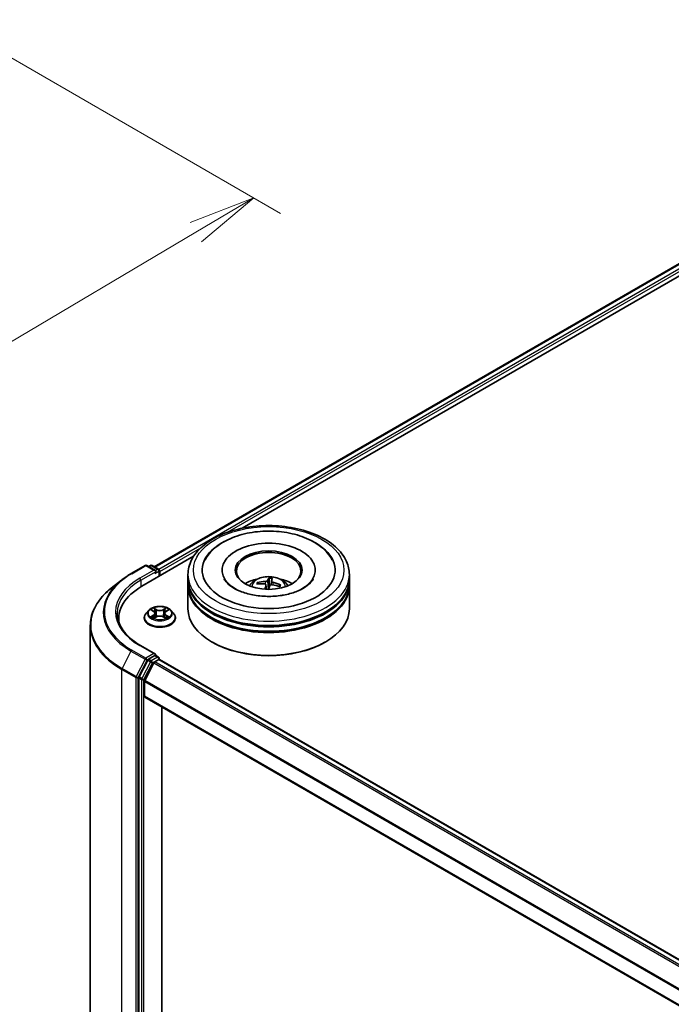
# Model space of a CAD drawing. Units: millimetres. Extents: x 36 to 8503, y 20 to 1425.
# Drawn here: x 308 to 369, y 465 to 556 of the extents above; entities that cross this region are included whole.
import ezdxf

# ---------------------------------------------------------------- set-up
doc = ezdxf.new("R2010")
doc.units = ezdxf.units.MM
doc.header["$LTSCALE"] = 2.5
doc.layers.get('Defpoints').update_dxf_attribs({"lineweight": 25})
for name, color, linetype, lineweight in [('Dimension (ISO)', 7, 'Continuous', 18), ('Visible (ISO)', 7, 'Continuous', 35), ('Visible Narrow (ISO)', 7, 'Continuous', 25)]:
    doc.layers.add(name, color=color, linetype=linetype, lineweight=lineweight)
doc.styles.add('Note Text (TK)', font='MS PGothic.ttf')
doc.dimstyles.new('Default - Method 1b (TK)', dxfattribs={"dimscale": 2.5, "dimtxt": 2.5, "dimasz": 2.5, "dimexe": 1, "dimexo": 1.5, "dimgap": 1, "dimtad": 1, "dimtoh": 1, "dimdsep": 46, "dimtxsty": 'Note Text (TK)', "dimblk": 'OPEN', "dimcen": 0.09, "dimdle": 5, "dimclrd": 100, "dimclre": 100, "dimclrt": 7, "dimadec": 1, "dimazin": 1, "dimtfac": 1, "dimtmove": 0, "dimatfit": 3, "dimldrblk": 'OPEN', "dimfxl": 1, "dimtolj": 1, "dimlwd": -1, "dimlwe": -1, "dimarcsym": 0})

# ---------------------------------------------------------------- blocks, each defined once
blk = doc.blocks.new('_Open')
at = {"color": 0, "linetype": 'ByBlock', "lineweight": -2}
for p, q in [((-1, 0.167), (0, 0)), ((-1, -0.167), (0, 0)), ((0, 0), (-1, 0))]:
    blk.add_line(p, q, dxfattribs=at)
blk = doc.blocks.new('*D21')
at = {"layer": 'Defpoints', "color": 0}
for p in [(301.368, 556.082), (210.909, 508.396), (244.574, 488.959)]:
    blk.add_point(p, dxfattribs=at)
at = {"layer": 'Dimension (ISO)', "color": 100}
for p, q in [((305.095, 553.93), (332.518, 538.098)), ((324.654, 536.349), (249.953, 492.142)), ((214.637, 506.244), (247.059, 487.525))]:
    blk.add_line(p, q, dxfattribs=at)
at = {"layer": 'Dimension (ISO)', "color": 100, "xscale": 6.25, "yscale": 6.25, "zscale": 6.25}
for p, rotation in [((330.033, 539.532), 30.61623195706253), ((244.574, 488.959), 210.6162319570625)]:
    blk.add_blockref('_Open', p, dxfattribs=dict(at, rotation=rotation))
at = {"layer": 'Dimension (ISO)', "color": 7, "insert": (280.888, 516.317), "char_height": 6.25, "attachment_point": 4, "rotation": 30.61623, "style": 'Note Text (TK)'}
blk.add_mtext('\\A1;{\\Q-29.384;\\W0.822;\\H0.816x;250}', dxfattribs=at)

msp = doc.modelspace()

# ---------------------------------------------------------------- linework, layer by layer
at = {"layer": 'Visible (ISO)'}
for p, q in [((320.7866, 505.2741), (391.4577, 546.076)), ((328.953, 508.8525), (392.1086, 545.3153)), ((319.6409, 503.4762), (324.4384, 506.246)), ((318.6257, 504.6388), (319.9338, 505.3941)), ((320.887, 504.9304), (320.0838, 505.3941)), ((320.4291, 505.3939), (320.2566, 505.2943)), ((320.5791, 505.3939), (321.1655, 505.0553)), ((321.2405, 504.3997), (321.2405, 504.9254)), ((321.3026, 504.4355), (321.3026, 504.8438)), ((327.0893, 504.9663), (327.0893, 504.8683)), ((335.7393, 504.9663), (335.7393, 504.8683)), ((317.7323, 504.0359), (316.7868, 503.2875)), ((323.9143, 504.1498), (323.9143, 504.558)), ((323.9143, 503.619), (323.9143, 504.0273)), ((331.4733, 504.1941), (331.4537, 503.5613)), ((331.6711, 503.9329), (331.6367, 503.6119)), ((338.9143, 504.1498), (338.9143, 504.558)), ((338.9143, 503.619), (338.9143, 504.0273)), ((323.9143, 501.3737), (323.9143, 503.4966)), ((330.4889, 503.6859), (330.434, 503.7911)), ((331.1573, 503.6067), (331.203, 503.1806)), ((332.4492, 503.5625), (332.3795, 503.4509)), ((338.9143, 501.3737), (338.9143, 503.4966)), ((320.2773, 501.2347), (320.0292, 500.958)), ((320.5207, 501.2647), (320.7331, 501.1378)), ((321.8722, 501.1378), (322.0846, 501.2647)), ((322.328, 501.2347), (322.5761, 500.958)), ((317.4882, 500.4755), (317.4882, 500.1208)), ((319.8526, 500.5164), (319.8526, 500.533)), ((320.7726, 500.5073), (320.9938, 500.6306)), ((320.8642, 500.9629), (320.9051, 500.5812)), ((321.6115, 500.6306), (321.8327, 500.5073)), ((321.7411, 500.9629), (321.7002, 500.5812)), ((322.7526, 500.5164), (322.7526, 500.533)), ((314.8382, 499.8188), (314.8382, 441.528)), ((320.887, 497.1737), (319.5038, 497.9722)), ((326.1817, 498.271), (326.111, 498.3118)), ((336.6469, 498.271), (336.7176, 498.3118)), ((320.1751, 496.5961), (319.3827, 495.0406)), ((320.843, 497.0258), (320.2566, 496.6873)), ((320.822, 496.4421), (321.1966, 496.6584)), ((320.9134, 497.0359), (321.1655, 496.8904)), ((321.2405, 496.7605), (321.2405, 496.6728)), ((321.2716, 496.6658), (430.7628, 433.4511)), ((320.7405, 496.351), (319.913, 494.7267)), ((319.3581, 494.948), (319.3581, 436.805)), ((319.8884, 493.2495), (319.8884, 494.6341)), ((319.9195, 493.1809), (429.3753, 429.9865)), ((321.4794, 439.2686), (321.4794, 492.2802))]:
    msp.add_line(p, q, dxfattribs=at)
for centre, start, end in [((320.0088, 505.2642), 60, 120), ((320.5041, 505.264), 60, 120), ((321.0905, 504.9254), 0, 60), ((321.0905, 496.7605), 0, 60)]:
    msp.add_arc(centre, 0.15, start, end, dxfattribs=at)
for centre, major_axis, ratio, start_param, end_param in [((331.4143, 504.9663), (6.175, 0), 0.5773503, 2.2877064, 7.1370716), ((331.4143, 504.9663), (4.325, 0), 0.5773503, 5.4710656, 10.2368977), ((331.4143, 504.8846), (-3, 0), 0.5773503, 2.3727253, 7.0520527), ((320.737, 504.8438), (0.2121, 0), 0.5773503, 0, 1.5707963), ((320.843, 504.7825), (-0.075, -0.1299), 0.5773503, 0.7853982, 2.3561945), ((321.1966, 504.905), (0.075, -0.1299), 0.5773503, 0.7853982, 2.2748289), ((331.4143, 504.0273), (7.5, 0), 0.5773503, 3.12745, 6.2973279), ((331.4143, 504.1498), (-7.5, 0), 0.5773503, 0, 3.1415927), ((331.4143, 502.5168), (-3, 0), 0.5773503, 5.0762837, 5.5305884), ((331.4043, 501.0938), (-3.1251, 0.8895), 0.8554288, 5.0438156, 5.2827999), ((331.4821, 501.1239), (0.2297, 3.2411), 0.2478315, 0.2695149, 0.5084992), ((331.3451, 501.1395), (0.4983, 3.2108), 0.0654448, 0.2826654, 0.5216497), ((331.3973, 501.0946), (-2.9098, 1.446), 0.8393641, 4.7416391, 4.9806234), ((331.4143, 502.5168), (-3, 0), 0.5773503, 3.8941895, 4.3484943), ((324.8382, 500.4755), (-7.35, 0), 0.5773503, 5.4977871, 6.3952101), ((331.4143, 503.4966), (7.5, 0), 0.5773503, 3.12745, 6.2973279), ((331.4143, 503.619), (-7.5, 0), 0.5773503, 0, 3.1415927), ((331.4313, 501.1729), (3.0328, -1.1662), 0.7387253, 1.974503, 2.2134873), ((331.4835, 501.128), (-0.0352, -3.2491), 0.1660836, 3.8568626, 4.0280487), ((331.3465, 501.1435), (0.6926, 3.1746), 0.1471927, 0.7473273, 0.9083215), ((331.4143, 503.1285), (0.7507, 0), 0.5773503, 1.3972505, 1.5183047), ((331.4242, 501.1737), (3.1724, -0.7023), 0.7547901, 1.4047759, 1.6437602), ((331.4143, 504.0273), (-7.4, 0), 0.5773503, 0.478284, 2.6633086), ((331.4143, 501.3737), (7.5, 0), 0.5773503, 3.1415927, 6.2831853), ((331.4143, 503.4966), (-7.4, 0), 0.5773503, 0.478284, 2.6633086), ((324.8382, 499.659), (-7.5, 0), 0.5773503, 6.0825558, 6.1302195), ((331.4143, 501.292), (7.4, 0), 0.5773503, 3.9269908, 5.4977871), ((320.2566, 496.5648), (0.075, 0.1299), 0.5773503, 0.7853982, 1.6614562), ((320.737, 497.0871), (0.2121, 0), 0.5773503, 0, 1.5707963), ((320.843, 497.1483), (0.075, -0.1299), 0.5773503, 0.1595481, 0.7853982), ((321.1966, 496.5359), (0.075, 0.1299), 0.5773503, 0, 0.7853982), ((320.822, 496.3197), (-0.075, -0.1299), 0.5773503, 3.9269908, 4.8030489), ((319.4642, 495.0092), (0.075, 0.1299), 0.5773503, 1.6614562, 2.3561945), ((319.9945, 494.6953), (-0.075, -0.1299), 0.5773503, 4.8030489, 5.4977871), ((319.9945, 493.3108), (-0.075, -0.1299), 0.5773503, 5.4977871, 6.2831853)]:
    msp.add_ellipse(centre, major_axis=major_axis, ratio=ratio, start_param=start_param, end_param=end_param, dxfattribs=at)
msp.add_ellipse((331.4143, 504.9663), major_axis=(-3.1, 0), ratio=0.5773503, dxfattribs=at)
for points, knots in [([(323.9143, 504.558), (323.9143, 505.0219), (324.0305, 505.4842), (324.4796, 506.3739), (324.8248, 506.7976), (325.7245, 507.5788), (326.2942, 507.9294), (327.5882, 508.5053), (328.3145, 508.7288), (329.8423, 509.0265), (330.6431, 509.1013), (332.2419, 509.0976), (333.0397, 509.0195), (334.558, 508.7166), (335.2781, 508.4917), (336.5717, 507.9095), (337.1445, 507.5518), (338.0718, 506.7299), (338.4298, 506.2658), (338.8239, 505.3766), (338.9143, 504.9678), (338.9143, 504.558)], [2.3561945, 2.3561945, 2.3561945, 2.3561945, 2.6397996, 2.6397996, 2.9429989, 2.9429989, 3.2702613, 3.2702613, 3.6015393, 3.6015393, 3.9310077, 3.9310077, 4.2596259, 4.2596259, 4.5891306, 4.5891306, 4.9204257, 4.9204257, 5.2473015, 5.2473015, 5.4977871, 5.4977871, 5.4977871, 5.4977871]), ([(325.5055, 505.9038), (325.5586, 506.0048), (325.6172, 506.1031), (325.9419, 506.5914), (326.2846, 506.9339), (327.1384, 507.5651), (327.6683, 507.8394), (328.8362, 508.2694), (329.4765, 508.4219), (330.7913, 508.592), (331.4651, 508.611), (332.7889, 508.5167), (333.4388, 508.4039), (334.6625, 508.0493), (335.2357, 507.8067), (336.2439, 507.1939), (336.681, 506.8234), (337.1314, 506.2321), (337.2348, 506.0717), (337.3231, 505.9038)], [2.1315307, 2.1315307, 2.1315307, 2.1315307, 2.2034839, 2.2034839, 2.4998534, 2.4998534, 2.8400052, 2.8400052, 3.1871234, 3.1871234, 3.5302766, 3.5302766, 3.8727785, 3.8727785, 4.2187278, 4.2187278, 4.5640873, 4.5640873, 4.6837042, 4.6837042, 4.6837042, 4.6837042]), ([(317.7323, 504.0359), (317.7865, 504.0788), (317.8418, 504.1212), (317.9546, 504.2049), (318.0121, 504.2462), (318.1292, 504.3278), (318.1888, 504.368), (318.3102, 504.4474), (318.3719, 504.4865), (318.4973, 504.5635), (318.561, 504.6015), (318.6257, 504.6388)], [2.98633174, 2.98633174, 2.98633174, 2.98633174, 3.01738392, 3.01738392, 3.0484361, 3.0484361, 3.07948829, 3.07948829, 3.11054047, 3.11054047, 3.14159265, 3.14159265, 3.14159265, 3.14159265]), ([(332.6391, 502.6214), (332.2023, 502.5527), (331.7434, 502.5207), (330.8271, 502.5352), (330.3699, 502.5821), (329.5136, 502.7473), (329.1141, 502.865), (328.42, 503.1481), (328.1237, 503.3123), (327.6572, 503.6522), (327.4859, 503.8269), (327.334, 504.0407), (327.3021, 504.0929), (327.2757, 504.143)], [0, 0, 0, 0, 0.2933327, 0.2933327, 0.5885323, 0.5885323, 0.880986, 0.880986, 1.1667251, 1.1667251, 1.4475095, 1.4475095, 1.5421115, 1.5421115, 1.5421115, 1.5421115]), ([(329.6249, 503.5047), (329.6806, 503.6009), (329.7463, 503.6862), (329.937, 503.888), (330.0714, 503.9868), (330.3907, 504.167), (330.5804, 504.2373), (330.9819, 504.335), (331.1945, 504.3594), (331.6176, 504.3605), (331.828, 504.3376), (332.2379, 504.2416), (332.4375, 504.1684), (332.8015, 503.9605), (332.9693, 503.8287), (333.1415, 503.604), (333.174, 503.5559), (333.2036, 503.5047)], [6.4117505, 6.4117505, 6.4117505, 6.4117505, 6.5885954, 6.5885954, 6.8859528, 6.8859528, 7.2612127, 7.2612127, 7.6556376, 7.6556376, 8.045474, 8.045474, 8.4397418, 8.4397418, 8.8140476, 8.8140476, 8.9081267, 8.9081267, 8.9081267, 8.9081267]), ([(330.3573, 503.8241), (330.364, 503.8256), (330.372, 503.8262), (330.3866, 503.825), (330.3957, 503.8227), (330.4099, 503.8163), (330.4175, 503.8112), (330.4271, 503.8019), (330.4311, 503.7964), (330.434, 503.7911)], [0.014560073, 0.014560073, 0.014560073, 0.014560073, 0.018722682, 0.018722682, 0.023429831, 0.023429831, 0.028069056, 0.028069056, 0.031810233, 0.031810233, 0.031810233, 0.031810233]), ([(331.2917, 503.9827), (331.2865, 503.9729), (331.2769, 503.9626), (331.2505, 503.944), (331.2336, 503.9358), (331.1978, 503.9231), (331.1766, 503.9178), (331.1388, 503.9124), (331.1224, 503.9112), (331.1069, 503.911)], [0, 0, 0, 0, 0.012499779, 0.012499779, 0.024999557, 0.024999557, 0.037523671, 0.037523671, 0.046676606, 0.046676606, 0.046676606, 0.046676606]), ([(331.4733, 504.1941), (331.4736, 504.2006), (331.4741, 504.2078), (331.4756, 504.2215), (331.4771, 504.2301), (331.4801, 504.2431), (331.4822, 504.2497), (331.4857, 504.258), (331.4878, 504.2613), (331.4897, 504.2632)], [0.0427285, 0.0427285, 0.0427285, 0.0427285, 0.046469677, 0.046469677, 0.051108902, 0.051108902, 0.055816051, 0.055816051, 0.05997866, 0.05997866, 0.05997866, 0.05997866]), ([(331.7964, 503.8328), (331.7764, 503.8376), (331.756, 503.8446), (331.7205, 503.8618), (331.7056, 503.8719), (331.6841, 503.8923), (331.6762, 503.9039), (331.6704, 503.9236), (331.6703, 503.9319), (331.6724, 503.9395)], [0, 0, 0, 0, 0.012499779, 0.012499779, 0.024999557, 0.024999557, 0.037523671, 0.037523671, 0.046676606, 0.046676606, 0.046676606, 0.046676606]), ([(335.5528, 504.143), (335.5233, 504.0868), (335.4867, 504.028), (335.3137, 503.7922), (335.1162, 503.6008), (334.6034, 503.2533), (334.2999, 503.0962), (333.5998, 502.8289), (333.2017, 502.7197), (332.7332, 502.6367), (332.6863, 502.6288), (332.6391, 502.6214)], [5.2731233, 5.2731233, 5.2731233, 5.2731233, 5.3791958, 5.3791958, 5.6841913, 5.6841913, 5.9649416, 5.9649416, 6.2514958, 6.2514958, 6.2831853, 6.2831853, 6.2831853, 6.2831853]), ([(316.7868, 503.2875), (316.5379, 503.0904), (316.31, 502.8839), (315.9, 502.4548), (315.7179, 502.2322), (315.4027, 501.774), (315.2696, 501.5384), (315.0553, 501.058), (314.9741, 500.8131), (314.8655, 500.3184), (314.8382, 500.0686), (314.8382, 499.8188)], [3.29685357, 3.29685357, 3.29685357, 3.29685357, 3.42288102, 3.42288102, 3.54890847, 3.54890847, 3.67493592, 3.67493592, 3.80096337, 3.80096337, 3.92699082, 3.92699082, 3.92699082, 3.92699082]), ([(331.0321, 503.6912), (331.0522, 503.69), (331.0726, 503.686), (331.108, 503.6726), (331.123, 503.6633), (331.1445, 503.6423), (331.1524, 503.6294), (331.1582, 503.6055), (331.1583, 503.5949), (331.1562, 503.5846)], [0, 0, 0, 0, 0.012499779, 0.012499779, 0.024999557, 0.024999557, 0.037523671, 0.037523671, 0.046676606, 0.046676606, 0.046676606, 0.046676606]), ([(331.5369, 503.5414), (331.5421, 503.5547), (331.5516, 503.568), (331.5781, 503.5904), (331.595, 503.5994), (331.6307, 503.6115), (331.6519, 503.6154), (331.6898, 503.6167), (331.7061, 503.6156), (331.7216, 503.613)], [0, 0, 0, 0, 0.012499779, 0.012499779, 0.024999557, 0.024999557, 0.037523671, 0.037523671, 0.046676606, 0.046676606, 0.046676606, 0.046676606]), ([(332.4492, 503.5625), (332.4522, 503.5671), (332.4563, 503.5716), (332.4661, 503.5788), (332.4737, 503.5822), (332.4878, 503.5853), (332.4968, 503.5856), (332.5111, 503.5835), (332.5189, 503.5811), (332.5254, 503.5782)], [0.0427285, 0.0427285, 0.0427285, 0.0427285, 0.046469677, 0.046469677, 0.051108902, 0.051108902, 0.055816051, 0.055816051, 0.05997866, 0.05997866, 0.05997866, 0.05997866]), ([(322.328, 501.2347), (322.2667, 501.3031), (322.1888, 501.3632), (322.0049, 501.4665), (321.8978, 501.5091), (321.668, 501.5712), (321.5453, 501.5908), (321.2966, 501.6059), (321.1707, 501.6015), (320.927, 501.5691), (320.8093, 501.541), (320.5929, 501.463), (320.4944, 501.4129), (320.3606, 501.317), (320.3157, 501.2775), (320.2773, 501.2347)], [1.2629648, 1.2629648, 1.2629648, 1.2629648, 1.5839777, 1.5839777, 1.9184063, 1.9184063, 2.2514838, 2.2514838, 2.5827972, 2.5827972, 2.9145331, 2.9145331, 3.2485111, 3.2485111, 3.4494242, 3.4494242, 3.4494242, 3.4494242]), ([(320.8642, 500.9629), (320.8627, 500.9765), (320.8596, 500.99), (320.8502, 501.0163), (320.844, 501.0291), (320.8286, 501.0538), (320.8196, 501.0656), (320.7989, 501.0883), (320.7873, 501.099), (320.7618, 501.1193), (320.7479, 501.1289), (320.7331, 501.1378)], [0.84730152, 0.84730152, 0.84730152, 0.84730152, 0.98850982, 0.98850982, 1.12971813, 1.12971813, 1.27092643, 1.27092643, 1.41213473, 1.41213473, 1.55334303, 1.55334303, 1.55334303, 1.55334303]), ([(321.8722, 501.1378), (321.8574, 501.1289), (321.8435, 501.1193), (321.818, 501.099), (321.8064, 501.0883), (321.7857, 501.0656), (321.7767, 501.0538), (321.7613, 501.0291), (321.7551, 501.0163), (321.7457, 500.99), (321.7426, 500.9765), (321.7411, 500.9629)], [3.15904595, 3.15904595, 3.15904595, 3.15904595, 3.30025425, 3.30025425, 3.44146255, 3.44146255, 3.58267086, 3.58267086, 3.72387916, 3.72387916, 3.86508746, 3.86508746, 3.86508746, 3.86508746]), ([(319.5038, 497.9722), (319.2265, 498.1324), (318.9717, 498.3047), (318.5134, 498.6689), (318.3099, 498.8607), (317.959, 499.2584), (317.8115, 499.4642), (317.5751, 499.8841), (317.4863, 500.0983), (317.3678, 500.5301), (317.3382, 500.7478), (317.3382, 500.9654)], [1.57079633, 1.57079633, 1.57079633, 1.57079633, 1.72787596, 1.72787596, 1.88495559, 1.88495559, 2.04203522, 2.04203522, 2.19911486, 2.19911486, 2.35619449, 2.35619449, 2.35619449, 2.35619449]), ([(320.0292, 500.958), (320.0069, 500.933), (319.9864, 500.9073), (319.9494, 500.8541), (319.9329, 500.8268), (319.9043, 500.7707), (319.8922, 500.742), (319.8726, 500.6835), (319.8651, 500.6537), (319.8552, 500.5936), (319.8526, 500.5633), (319.8526, 500.533)], [3.4494242, 3.4494242, 3.4494242, 3.4494242, 3.54493753, 3.54493753, 3.64045085, 3.64045085, 3.73596417, 3.73596417, 3.83147749, 3.83147749, 3.92699082, 3.92699082, 3.92699082, 3.92699082]), ([(319.8526, 500.5164), (319.8526, 500.4269), (319.8762, 500.3378), (319.9676, 500.1669), (320.0371, 500.0856), (320.2165, 499.9381), (320.3278, 499.8726), (320.5798, 499.7656), (320.7205, 499.7243), (321.0163, 499.6699), (321.1713, 499.6567), (321.4804, 499.6596), (321.6344, 499.6756), (321.9266, 499.7354), (322.0646, 499.7792), (322.3111, 499.8909), (322.4195, 499.9589), (322.5943, 500.1131), (322.6611, 500.1994), (322.7356, 500.364), (322.7526, 500.4401), (322.7526, 500.5164)], [3.9269908, 3.9269908, 3.9269908, 3.9269908, 4.2267014, 4.2267014, 4.5391124, 4.5391124, 4.8636054, 4.8636054, 5.1893334, 5.1893334, 5.5140838, 5.5140838, 5.8384387, 5.8384387, 6.1632728, 6.1632728, 6.4890702, 6.4890702, 6.8129852, 6.8129852, 7.0685835, 7.0685835, 7.0685835, 7.0685835]), ([(320.6168, 500.614), (320.6258, 500.6065), (320.6356, 500.599), (320.6566, 500.5839), (320.6678, 500.5764), (320.6917, 500.5616), (320.7043, 500.5543), (320.7308, 500.5399), (320.7448, 500.5329), (320.7678, 500.5221), (320.7765, 500.5182), (320.7853, 500.5144)], [4.53490148, 4.53490148, 4.53490148, 4.53490148, 4.60505141, 4.60505141, 4.67520135, 4.67520135, 4.74535128, 4.74535128, 4.81550122, 4.81550122, 4.85637589, 4.85637589, 4.85637589, 4.85637589]), ([(321.6115, 500.6306), (321.5781, 500.6492), (321.5402, 500.6646), (321.4586, 500.688), (321.4149, 500.696), (321.3255, 500.704), (321.2798, 500.704), (321.1904, 500.696), (321.1467, 500.688), (321.0651, 500.6646), (321.0272, 500.6492), (320.9938, 500.6306)], [1.5882496, 1.5882496, 1.5882496, 1.5882496, 1.8954276, 1.8954276, 2.2026055, 2.2026055, 2.5097835, 2.5097835, 2.8169614, 2.8169614, 3.1241394, 3.1241394, 3.1241394, 3.1241394]), ([(321.82, 500.5144), (321.8288, 500.5182), (321.8375, 500.5221), (321.8605, 500.5329), (321.8745, 500.5399), (321.901, 500.5543), (321.9136, 500.5616), (321.9375, 500.5764), (321.9487, 500.5839), (321.9697, 500.599), (321.9795, 500.6065), (321.9885, 500.614)], [6.13919839, 6.13919839, 6.13919839, 6.13919839, 6.18007307, 6.18007307, 6.250223, 6.250223, 6.32037294, 6.32037294, 6.39052288, 6.39052288, 6.46067281, 6.46067281, 6.46067281, 6.46067281]), ([(322.7526, 500.533), (322.7526, 500.5633), (322.7501, 500.5936), (322.7402, 500.6537), (322.7327, 500.6835), (322.7131, 500.742), (322.701, 500.7707), (322.6724, 500.8268), (322.6559, 500.8541), (322.6189, 500.9073), (322.5984, 500.933), (322.5761, 500.958)], [0.78539816, 0.78539816, 0.78539816, 0.78539816, 0.88091149, 0.88091149, 0.97642481, 0.97642481, 1.07193813, 1.07193813, 1.16745145, 1.16745145, 1.26296478, 1.26296478, 1.26296478, 1.26296478]), ([(320.843, 497.0258), (320.8564, 497.0336), (320.8708, 497.0386), (320.8962, 497.0416), (320.9069, 497.0397), (320.9134, 497.0359)], [0.185147228, 0.185147228, 0.185147228, 0.185147228, 0.196528423, 0.196528423, 0.207909617, 0.207909617, 0.207909617, 0.207909617])]:
    msp.add_open_spline(points, degree=3, knots=knots, dxfattribs=at)
msp.add_rational_spline([(331.4537, 503.5613), (331.4021, 503.3019), (331.3766, 503.1766)], [1, 1.43178642389, 1.79963077449], degree=2, dxfattribs=at)
at = {"layer": 'Visible Narrow (ISO)'}
for p, q in [((320.8306, 505.2487), (391.5327, 546.0686)), ((391.9073, 545.8523), (321.1991, 505.0289)), ((327.5966, 508.4776), (392.0133, 545.6686)), ((321.3026, 504.8438), (325.1148, 507.0447)), ((318.7007, 504.6314), (320.0088, 505.3866)), ((320.737, 504.9663), (319.4288, 504.211)), ((319.5349, 504.0273), (320.9491, 504.8438)), ((320.0088, 505.3866), (320.737, 504.9663)), ((320.3005, 505.269), (320.5041, 505.3865)), ((320.5041, 505.3865), (321.0905, 505.0479)), ((320.843, 504.6601), (321.1966, 504.8642)), ((321.0905, 505.0479), (320.887, 504.9304)), ((321.1966, 504.8642), (321.1966, 504.3743)), ((319.5349, 504.0273), (319.5349, 503.4136)), ((331.1069, 503.911), (331.1035, 503.6736)), ((331.2917, 503.9827), (331.3742, 503.1766)), ((331.7964, 503.8328), (331.7908, 503.6011)), ((331.1562, 503.5846), (331.1986, 503.1808)), ((320.4495, 501.2986), (320.7203, 501.1367)), ((321.006, 501.3017), (320.7256, 501.458)), ((320.8124, 501.371), (320.9887, 501.2727)), ((320.9887, 501.2727), (320.9634, 500.9186)), ((321.8797, 501.458), (321.5993, 501.3017)), ((321.6166, 501.2727), (321.7929, 501.371)), ((321.6166, 501.2727), (321.6419, 500.9186)), ((321.885, 501.1367), (322.1558, 501.2986)), ((320.7203, 500.7941), (320.4495, 500.6322)), ((320.5679, 500.6637), (320.7382, 500.7655)), ((320.7256, 500.4728), (321.006, 500.6292)), ((320.7382, 500.7655), (320.7557, 500.5278)), ((321.5993, 500.6292), (321.8797, 500.4728)), ((321.8671, 500.7655), (321.8496, 500.5278)), ((321.8671, 500.7655), (322.0374, 500.6637)), ((322.1558, 500.6322), (321.885, 500.7941)), ((318.6192, 497.4533), (317.7917, 495.8289)), ((318.6192, 497.4533), (319.9273, 496.698)), ((320.0088, 496.7891), (318.7007, 497.5444)), ((319.4288, 497.9648), (320.737, 497.2095)), ((319.9273, 496.698), (319.0998, 495.0737)), ((319.2874, 494.9811), (320.1149, 496.6054)), ((320.737, 497.2095), (320.0088, 496.7891)), ((320.1149, 496.6054), (320.2566, 496.6873)), ((320.1751, 496.5961), (320.4226, 496.4533)), ((320.5041, 496.5444), (320.2566, 496.6873)), ((321.0905, 496.8829), (320.5041, 496.5444)), ((320.6102, 496.3607), (321.1966, 496.6992)), ((320.843, 497.0258), (321.0905, 496.8829)), ((321.1966, 496.6992), (321.1966, 496.6584)), ((321.1966, 496.6584), (430.7188, 433.4257)), ((317.7671, 495.7363), (319.0753, 494.9811)), ((317.7671, 437.4455), (317.7671, 495.7363)), ((319.0998, 495.0737), (317.7917, 495.8289)), ((320.4226, 496.4533), (319.6302, 494.8977)), ((319.8177, 494.8051), (320.6102, 496.3607)), ((320.7405, 496.351), (430.226, 433.1396)), ((430.3443, 433.2094), (320.822, 496.4421)), ((319.0753, 494.9811), (319.0753, 436.6902)), ((319.2874, 436.6902), (319.2874, 494.9811)), ((319.3581, 494.948), (319.6056, 494.8051)), ((319.6302, 494.8977), (319.3827, 495.0406)), ((319.6056, 494.8051), (319.6056, 436.6621)), ((319.8177, 436.6621), (319.8177, 494.8051)), ((429.3865, 431.5221), (319.913, 494.7267)), ((319.8884, 494.6341), (429.3753, 431.4218)), ((429.3753, 430.0372), (319.8884, 493.2495))]:
    msp.add_line(p, q, dxfattribs=at)
for centre, major_axis in [((331.4143, 504.9663), (7, 0)), ((321.3026, 500.9654), (1.0707, 0))]:
    msp.add_ellipse(centre, major_axis=major_axis, ratio=0.5773503, dxfattribs=at)
for centre, major_axis, ratio, start_param, end_param in [((320.0088, 505.2642), (-0.075, 0.1299), 0.5773503, 5.4977871, 6.2831853), ((320.0088, 505.2642), (0.075, 0.1299), 0.5773503, 0, 0.7853982), ((320.5041, 505.264), (-0.075, 0.1299), 0.5773503, 5.4977871, 6.2831853), ((320.5041, 505.264), (0.075, 0.1299), 0.5773503, 0, 0.7853982), ((321.0905, 504.9254), (0.075, 0.1299), 0.5773503, 0, 0.7853982), ((321.0905, 504.9254), (0.075, -0.1299), 0.5773503, 0.7853982, 2.3561945), ((321.0905, 504.9254), (0.15, 0), 0.5773503, 5.4977871, 6.2831853), ((324.8382, 501.0438), (-8.795, 0), 0.5773503, 5.6530481, 7.0685835), ((324.8382, 501.0879), (-8.6797, 0), 0.5773503, 5.4977871, 7.0685835), ((324.8382, 501.0879), (-7.65, 0), 0.5773503, 5.4977871, 7.0685835), ((324.8382, 500.9654), (-7.5, 0), 0.5773503, 5.4977871, 6.2831853), ((318.7007, 504.5089), (-0.075, 0.1299), 0.5773503, 5.4977871, 6.2831853), ((319.4288, 504.0885), (-0.075, 0.1299), 0.5773503, 3.9269908, 5.4977871), ((331.4143, 504.558), (-7.5, 0), 0.5773503, 0, 3.1415927), ((331.4143, 503.468), (-1.5344, 0), 0.5773503, 3.0761472, 6.3486308), ((331.4143, 503.6217), (-1.1137, 0), 0.5773503, 5.9628396, 6.215445), ((331.4143, 503.5966), (1.0366, 0), 0.5773503, 1.2507851, 1.5137777), ((331.4143, 503.6217), (-1.1137, 0), 0.5773503, 4.3920433, 4.6446486), ((324.8382, 499.8972), (-9.9652, 0), 0.5773503, 5.6530481, 7.0685835), ((331.4143, 503.5966), (-1.0366, 0), 0.5773503, 5.9521179, 6.1504814), ((331.4143, 503.5966), (1.0366, 0), 0.5773503, 6.0169596, 6.2261667), ((331.4143, 503.6217), (1.1137, 0), 0.5773503, 5.9628396, 6.215445), ((321.3026, 500.9283), (-1.1546, 0), 0.5773503, 5.8056187, 9.9023446), ((321.3026, 500.9654), (-1.03, 0), 0.5773503, 5.3071026, 5.6884717), ((321.3026, 500.852), (0.8061, 0), 0.5773503, 2.1762943, 2.4206222), ((320.7203, 501.1163), (0.0128, 0.0215), 0.5873385, 0, 0.7942785), ((320.413, 500.9654), (0.4271, 0), 0.5773503, 5.5152404, 7.0511302), ((320.7951, 501.3624), (-0.0204, -0.0144), 0.1849737, 1.043317, 2.4384992), ((320.8566, 501.2331), (-0.0241, -0.0067), 0.2229178, 3.8515805, 5.2070037), ((321.006, 501.2813), (-0.0122, -0.0218), 0.5671862, 3.9184152, 5.401945), ((321.3026, 501.4604), (0.452, 0), 0.5773503, 3.9444441, 5.4803339), ((321.3026, 501.479), (-0.4271, 0), 0.5773503, 0.8028515, 2.3387412), ((321.5993, 501.2813), (0.0122, -0.0218), 0.5671862, 0.8812403, 2.3647701), ((322.1923, 500.9654), (-0.4271, 0), 0.5773503, 5.5152404, 7.0511302), ((321.7487, 501.2331), (-0.0241, 0.0067), 0.2229178, 4.2177743, 5.5731974), ((321.3026, 500.852), (0.8061, 0), 0.5773503, 0.7209705, 0.9652983), ((321.8102, 501.3624), (-0.0204, 0.0144), 0.1849737, 0.7030935, 2.0982756), ((321.885, 501.1163), (-0.0128, 0.0215), 0.5873385, 5.4889069, 6.2831853), ((321.3026, 500.9654), (-1.03, 0), 0.5773503, 3.7363063, 4.1176753), ((321.3026, 500.5775), (-1.4338, 0), 0.5773503, 5.8056187, 9.9023446), ((321.3026, 500.533), (-1.45, 0), 0.5773503, 0, 3.1415927), ((321.3026, 500.5164), (1.45, 0), 0.5773503, 3.1415927, 6.2831853), ((321.3026, 500.9654), (1.03, 0), 0.5773503, 3.7363063, 4.1176753), ((320.5859, 500.6555), (-0.0048, -0.0245), 0.7797536, 4.5269049, 5.922087), ((320.6583, 500.6036), (-0.0212, -0.0132), 0.7297361, 5.1634453, 5.7754826), ((320.7203, 500.7737), (0.0128, -0.0215), 0.5873385, 0.8637843, 2.3473142), ((320.413, 500.9468), (0.452, 0), 0.5773503, 5.5152404, 6.3450887), ((320.9461, 500.9101), (-0.0241, -0.0067), 0.2228845, 3.8515738, 5.2026198), ((321.006, 500.6088), (-0.0122, 0.0218), 0.5671862, 5.5063628, 6.2831853), ((321.3026, 500.4518), (0.4271, 0), 0.5773503, 0.8028515, 2.3387412), ((321.5993, 500.6088), (0.0122, 0.0218), 0.5671862, 0, 0.7768225), ((321.6592, 500.9101), (-0.0241, 0.0067), 0.2228845, 4.2221582, 5.5732041), ((322.1923, 500.9468), (-0.452, 0), 0.5773503, 6.221282, 7.0511302), ((321.885, 500.7737), (-0.0128, -0.0215), 0.5873385, 3.9358711, 5.419401), ((321.3026, 500.9654), (1.03, 0), 0.5773503, 5.3071026, 5.6884717), ((321.947, 500.6036), (-0.0212, 0.0132), 0.7297361, 3.6492954, 4.2613326), ((322.0194, 500.6555), (0.0048, -0.0245), 0.7797536, 0.3610983, 1.7562804), ((324.8382, 499.8188), (-10, 0), 0.5773503, 0, 0.7853982), ((318.7007, 497.4219), (-0.075, -0.1299), 0.5773503, 3.9269908, 4.8030489), ((319.4288, 497.8423), (0.075, 0.1299), 0.5773503, 0, 0.7853982), ((320.0088, 496.6667), (-0.075, -0.1299), 0.5773503, 3.9269908, 4.8030489), ((320.0088, 496.6667), (-0.1337, 0.0681), 0.0739221, 0.9533753, 2.5241717), ((320.0088, 496.6667), (0.075, -0.1299), 0.5773503, 0.7853982, 2.3561945), ((320.5041, 496.4219), (-0.075, -0.1299), 0.5773503, 3.9269908, 4.8030489), ((320.5041, 496.4219), (0.075, -0.1299), 0.5773503, 0.7853982, 2.3561945), ((321.0905, 496.7605), (0.075, 0.1299), 0.5773503, 0, 0.7853982), ((321.0905, 496.7605), (0.075, -0.1299), 0.5773503, 0.7853982, 2.3561945), ((321.0905, 496.7605), (0.15, 0), 0.5773503, 5.4977871, 6.2831853), ((317.8732, 495.7976), (0.075, 0.1299), 0.5773503, 1.6614562, 2.3561945), ((320.5041, 496.4219), (-0.1337, 0.0681), 0.0739221, 0.9533753, 2.5241717), ((319.1813, 495.0423), (-0.075, -0.1299), 0.5773503, 4.8030489, 5.4977871), ((319.1813, 495.0423), (-0.15, 0), 0.5773503, 0.7853982, 2.3561945), ((319.1813, 495.0423), (0.1337, -0.0681), 0.0739221, 4.094968, 5.6657643), ((319.7117, 494.8663), (-0.075, -0.1299), 0.5773503, 4.8030489, 5.4977871), ((319.7117, 494.8663), (-0.15, 0), 0.5773503, 0.7853982, 2.3561945), ((319.7117, 494.8663), (0.1337, -0.0681), 0.0739221, 4.094968, 5.6657643)]:
    msp.add_ellipse(centre, major_axis=major_axis, ratio=ratio, start_param=start_param, end_param=end_param, dxfattribs=at)
for points, knots in [([(320.5691, 501.2358), (320.5651, 501.2403), (320.5608, 501.2446), (320.5454, 501.2581), (320.5335, 501.2661), (320.5099, 501.2789), (320.4983, 501.284), (320.4743, 501.2925), (320.4618, 501.296), (320.4495, 501.2986)], [0.001908258, 0.001908258, 0.001908258, 0.001908258, 0.005934038, 0.005934038, 0.0154285, 0.0154285, 0.023744988, 0.023744988, 0.032394303, 0.032394303, 0.032394303, 0.032394303]), ([(320.4495, 501.2986), (320.4607, 501.2944), (320.4721, 501.2897), (320.4941, 501.2794), (320.5048, 501.274), (320.517, 501.2669), (320.5188, 501.2659), (320.5207, 501.2647)], [-0.032394303, -0.032394303, -0.032394303, -0.032394303, -0.023744988, -0.023744988, -0.0154285, -0.0154285, -0.013913302, -0.013913302, -0.013913302, -0.013913302]), ([(320.8124, 501.371), (320.8042, 501.3789), (320.7963, 501.3871), (320.7762, 501.4081), (320.7644, 501.4205), (320.7435, 501.4414), (320.7345, 501.4501), (320.7256, 501.458)], [-0.032055974, -0.032055974, -0.032055974, -0.032055974, -0.02365019, -0.02365019, -0.010200936, -0.010200936, 0.000338329, 0.000338329, 0.000338329, 0.000338329]), ([(320.7256, 501.458), (320.7311, 501.4493), (320.7367, 501.4393), (320.7501, 501.4144), (320.758, 501.399), (320.7733, 501.3725), (320.7798, 501.3621), (320.7871, 501.3519)], [-0.000338329, -0.000338329, -0.000338329, -0.000338329, 0.010200936, 0.010200936, 0.02365019, 0.02365019, 0.032055974, 0.032055974, 0.032055974, 0.032055974]), ([(320.7871, 501.3519), (320.7997, 501.3345), (320.811, 501.3156), (320.8302, 501.2761), (320.8381, 501.2554), (320.8438, 501.2347)], [-0.028982846, -0.028982846, -0.028982846, -0.028982846, -0.014585063, -0.014585063, 0, 0, 0, 0]), ([(320.8739, 501.2417), (320.8676, 501.2645), (320.859, 501.2873), (320.8382, 501.3309), (320.826, 501.3517), (320.8124, 501.371)], [0, 0, 0, 0, 0.014585063, 0.014585063, 0.028982846, 0.028982846, 0.028982846, 0.028982846]), ([(320.8438, 501.2347), (320.8588, 501.1809), (320.8737, 501.127), (320.9036, 501.0193), (320.9185, 500.9655), (320.9335, 500.9117)], [-0.068779854, -0.068779854, -0.068779854, -0.068779854, -0.034389927, -0.034389927, 0, 0, 0, 0]), ([(320.9634, 500.9186), (320.9485, 500.9725), (320.9336, 501.0263), (320.9037, 501.134), (320.8888, 501.1879), (320.8739, 501.2417)], [0, 0, 0, 0, 0.034389927, 0.034389927, 0.068779854, 0.068779854, 0.068779854, 0.068779854]), ([(321.7314, 501.2417), (321.7165, 501.1879), (321.7016, 501.134), (321.6717, 501.0263), (321.6568, 500.9725), (321.6419, 500.9186)], [0, 0, 0, 0, 0.034389927, 0.034389927, 0.068779854, 0.068779854, 0.068779854, 0.068779854]), ([(321.6718, 500.9117), (321.6868, 500.9655), (321.7017, 501.0193), (321.7316, 501.127), (321.7465, 501.1809), (321.7615, 501.2347)], [-0.068779854, -0.068779854, -0.068779854, -0.068779854, -0.034389927, -0.034389927, 0, 0, 0, 0]), ([(321.7929, 501.371), (321.7792, 501.3516), (321.767, 501.3306), (321.7462, 501.287), (321.7377, 501.2644), (321.7314, 501.2417)], [0, 0, 0, 0, 0.014491423, 0.014491423, 0.028982846, 0.028982846, 0.028982846, 0.028982846]), ([(321.7615, 501.2347), (321.7672, 501.2553), (321.775, 501.2759), (321.7942, 501.3154), (321.8055, 501.3344), (321.8182, 501.3519)], [-0.028982846, -0.028982846, -0.028982846, -0.028982846, -0.014491423, -0.014491423, 0, 0, 0, 0]), ([(321.8797, 501.458), (321.8724, 501.4515), (321.865, 501.4445), (321.8503, 501.43), (321.843, 501.4226), (321.8273, 501.4063), (321.8188, 501.3972), (321.8043, 501.3823), (321.7987, 501.3766), (321.7929, 501.371)], [-0.032394303, -0.032394303, -0.032394303, -0.032394303, -0.023744988, -0.023744988, -0.0154285, -0.0154285, -0.005934038, -0.005934038, 0, 0, 0, 0]), ([(321.8182, 501.3519), (321.8234, 501.3591), (321.8281, 501.3664), (321.8396, 501.3853), (321.8458, 501.3966), (321.8566, 501.4168), (321.8613, 501.4258), (321.8706, 501.4429), (321.8752, 501.4509), (321.8797, 501.458)], [0, 0, 0, 0, 0.005934038, 0.005934038, 0.0154285, 0.0154285, 0.023744988, 0.023744988, 0.032394303, 0.032394303, 0.032394303, 0.032394303]), ([(322.1558, 501.2986), (322.1408, 501.2954), (322.1255, 501.291), (322.0919, 501.2778), (322.0739, 501.2682), (322.05, 501.2498), (322.0427, 501.2431), (322.0362, 501.2358)], [-0.000338329, -0.000338329, -0.000338329, -0.000338329, 0.010200936, 0.010200936, 0.02365019, 0.02365019, 0.030147716, 0.030147716, 0.030147716, 0.030147716]), ([(322.0846, 501.2648), (322.0944, 501.2706), (322.1044, 501.276), (322.1282, 501.2876), (322.1421, 501.2934), (322.1558, 501.2986)], [-0.018142672, -0.018142672, -0.018142672, -0.018142672, -0.010200936, -0.010200936, 0.000338329, 0.000338329, 0.000338329, 0.000338329]), ([(320.5679, 500.6637), (320.5596, 500.6621), (320.5503, 500.6604), (320.5248, 500.655), (320.508, 500.651), (320.4771, 500.642), (320.4632, 500.6374), (320.4495, 500.6322)], [-0.032055974, -0.032055974, -0.032055974, -0.032055974, -0.02365019, -0.02365019, -0.010200936, -0.010200936, 0.000338329, 0.000338329, 0.000338329, 0.000338329]), ([(320.4495, 500.6322), (320.4645, 500.6354), (320.4798, 500.6375), (320.5134, 500.6397), (320.5314, 500.6393), (320.5576, 500.6368), (320.5669, 500.6354), (320.5746, 500.6339)], [-0.000338329, -0.000338329, -0.000338329, -0.000338329, 0.010200936, 0.010200936, 0.02365019, 0.02365019, 0.032055974, 0.032055974, 0.032055974, 0.032055974]), ([(320.6404, 500.6118), (320.6316, 500.6259), (320.6209, 500.6376), (320.5964, 500.655), (320.5827, 500.6608), (320.5679, 500.6637)], [0, 0, 0, 0, 0.014585063, 0.014585063, 0.028982846, 0.028982846, 0.028982846, 0.028982846]), ([(320.5746, 500.6339), (320.5878, 500.6314), (320.6002, 500.6262), (320.6131, 500.617), (320.6149, 500.6156), (320.6168, 500.614)], [-0.028982846, -0.028982846, -0.028982846, -0.028982846, -0.014585063, -0.014585063, -0.012042017, -0.012042017, -0.012042017, -0.012042017]), ([(320.7809, 500.5119), (320.7781, 500.5121), (320.7754, 500.512), (320.7657, 500.5109), (320.7595, 500.5085), (320.7487, 500.5014), (320.744, 500.4971), (320.7347, 500.4864), (320.7301, 500.48), (320.7256, 500.4728)], [0.002440164, 0.002440164, 0.002440164, 0.002440164, 0.005934038, 0.005934038, 0.0154285, 0.0154285, 0.023744988, 0.023744988, 0.032394303, 0.032394303, 0.032394303, 0.032394303]), ([(320.7256, 500.4728), (320.7329, 500.4793), (320.7403, 500.4855), (320.755, 500.4964), (320.7623, 500.5013), (320.7706, 500.5062), (320.7716, 500.5067), (320.7726, 500.5073)], [-0.032394303, -0.032394303, -0.032394303, -0.032394303, -0.023744988, -0.023744988, -0.0154285, -0.0154285, -0.014299664, -0.014299664, -0.014299664, -0.014299664]), ([(320.9335, 500.9117), (320.9548, 500.8348), (320.9793, 500.7592), (321.0127, 500.6721), (321.0179, 500.6589), (321.0232, 500.6457)], [-0.098241255, -0.098241255, -0.098241255, -0.098241255, -0.049120627, -0.049120627, -0.040233478, -0.040233478, -0.040233478, -0.040233478]), ([(321.047, 500.656), (321.0422, 500.6687), (321.0375, 500.6814), (321.0065, 500.7674), (320.9835, 500.8424), (320.9634, 500.9186)], [0.040586257, 0.040586257, 0.040586257, 0.040586257, 0.049120627, 0.049120627, 0.098241255, 0.098241255, 0.098241255, 0.098241255]), ([(321.6419, 500.9186), (321.6218, 500.8424), (321.5988, 500.7674), (321.5678, 500.6814), (321.5631, 500.6687), (321.5583, 500.656)], [0, 0, 0, 0, 0.049120627, 0.049120627, 0.057654997, 0.057654997, 0.057654997, 0.057654997]), ([(321.5821, 500.6457), (321.5874, 500.6589), (321.5926, 500.6721), (321.626, 500.7592), (321.6505, 500.8348), (321.6718, 500.9117)], [-0.058007777, -0.058007777, -0.058007777, -0.058007777, -0.049120627, -0.049120627, 0, 0, 0, 0]), ([(321.8797, 500.4728), (321.8742, 500.4815), (321.8686, 500.4891), (321.8552, 500.5031), (321.8473, 500.5085), (321.8337, 500.5118), (321.8292, 500.5122), (321.8244, 500.5119)], [-0.000338329, -0.000338329, -0.000338329, -0.000338329, 0.010200936, 0.010200936, 0.02365019, 0.02365019, 0.02961581, 0.02961581, 0.02961581, 0.02961581]), ([(321.8327, 500.5073), (321.8394, 500.5035), (321.846, 500.4993), (321.8618, 500.4881), (321.8708, 500.4808), (321.8797, 500.4728)], [-0.01775631, -0.01775631, -0.01775631, -0.01775631, -0.010200936, -0.010200936, 0.000338329, 0.000338329, 0.000338329, 0.000338329]), ([(322.0374, 500.6637), (322.0225, 500.6608), (322.0087, 500.6549), (321.9843, 500.6374), (321.9736, 500.6258), (321.9649, 500.6118)], [0, 0, 0, 0, 0.014491423, 0.014491423, 0.028982846, 0.028982846, 0.028982846, 0.028982846]), ([(321.9885, 500.614), (321.9903, 500.6155), (321.9921, 500.6169), (322.005, 500.6261), (322.0174, 500.6314), (322.0307, 500.6339)], [-0.016940829, -0.016940829, -0.016940829, -0.016940829, -0.014491423, -0.014491423, 0, 0, 0, 0]), ([(322.0307, 500.6339), (322.0362, 500.6349), (322.0424, 500.6359), (322.0599, 500.6381), (322.0718, 500.639), (322.0954, 500.6393), (322.107, 500.6389), (322.131, 500.6367), (322.1435, 500.6349), (322.1558, 500.6322)], [0, 0, 0, 0, 0.005934038, 0.005934038, 0.0154285, 0.0154285, 0.023744988, 0.023744988, 0.032394303, 0.032394303, 0.032394303, 0.032394303]), ([(322.1558, 500.6322), (322.1446, 500.6365), (322.1332, 500.6403), (322.1112, 500.647), (322.1005, 500.65), (322.0784, 500.6555), (322.067, 500.6579), (322.0496, 500.6614), (322.0433, 500.6626), (322.0374, 500.6637)], [-0.032394303, -0.032394303, -0.032394303, -0.032394303, -0.023744988, -0.023744988, -0.0154285, -0.0154285, -0.005934038, -0.005934038, 0, 0, 0, 0])]:
    msp.add_open_spline(points, degree=3, knots=knots, dxfattribs=at)
for points in [[(320.6582, 500.583), (320.6523, 500.5926), (320.6463, 500.6022), (320.6404, 500.6118)], [(321.9649, 500.6118), (321.959, 500.6022), (321.953, 500.5926), (321.9471, 500.583)]]:
    msp.add_open_spline(points, degree=3, dxfattribs=at)

# ---------------------------------------------------------------- dimensions: what is measured, and where the dimension line sits
at = {"layer": 'Dimension (ISO)', "color": 100}
dim = msp.add_linear_dim(base=(244.5742, 488.9594), p1=(301.3682, 556.0818), p2=(210.9095, 508.3958), angle=30.616232, text='{\\Q-29.384;\\W0.822;\\H0.816x;250}', dimstyle='Default - Method 1b (TK)', override={"dimgap": 1, "dimtoh": 0, "dimdec": 0, "dimlfac": 0.4, "dimtol": 0, "dimlim": 0, "dimtp": 0, "dimtm": 0, "dimtdec": 0, "dimtofl": 0, "dimatfit": 1}, dxfattribs=at)
dim.commit()
dim.dimension.update_dxf_attribs({"geometry": '*D21', "text_midpoint": (287.3036, 514.2458), "dimtype": 160})

doc.saveas('drawing.dxf')
